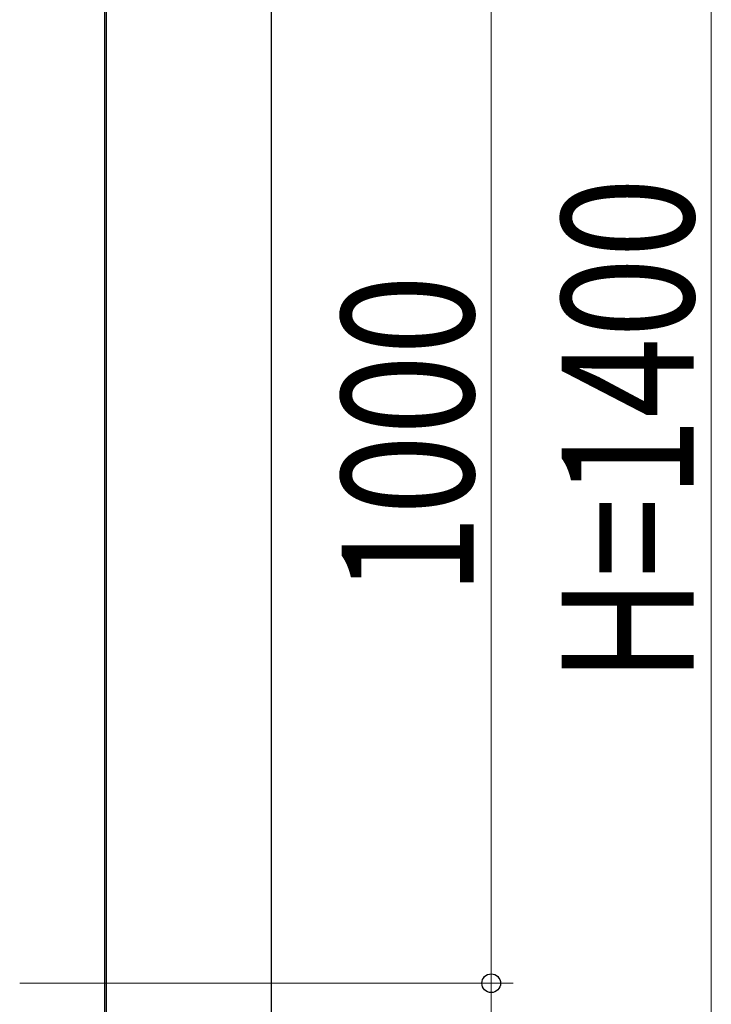
# Model space of a CAD drawing. Units: millimetres. Extents: x 0 to 1682, y 0 to 1188.
# Drawn here: x 659 to 690, y 828 to 873 of the extents above; entities that cross this region are included whole.
import ezdxf

# ---------------------------------------------------------------- set-up
doc = ezdxf.new("R2010")
doc.units = ezdxf.units.MM
doc.layers.add('YKK_A1', color=4, linetype='Continuous', lineweight=30)
doc.layers.add('YKK_D', color=6, linetype='Continuous', lineweight=13)
doc.styles.add('text-b', font='extslim2.shx', dxfattribs={"width": 0.8, "bigfont": 'extfont2.shx'})

msp = doc.modelspace()

# ---------------------------------------------------------------- linework, layer by layer
at = {"layer": 'YKK_A1'}
for p, q in [((662.429, 888.5), (662.429, 819.5)), ((662.429, 888.5), (662.429, 819.5)), ((662.504, 888.5), (662.504, 819.5)), ((662.504, 888.5), (662.504, 819.5)), ((670.004, 888.5), (670.004, 819.5)), ((670.004, 888.5), (670.004, 819.5))]:
    msp.add_line(p, q, dxfattribs=at)
at = {"layer": 'YKK_D'}
for p, q in [((690.004, 884), (690.004, 824)), ((690.004, 884), (690.004, 824)), ((680.004, 879.15), (680.004, 829.15)), ((680.004, 879.15), (680.004, 829.15)), ((658.579, 829.15), (681.004, 829.15)), ((658.579, 829.15), (681.004, 829.15)), ((658.579, 829.15), (681.004, 829.15)), ((658.579, 829.15), (681.004, 829.15)), ((680.004, 829.15), (680.004, 819)), ((680.004, 829.15), (680.004, 819))]:
    msp.add_line(p, q, dxfattribs=at)
at = {"layer": 'YKK_D', "linetype": 'ByBlock', "lineweight": -2}
msp.add_circle((680.004, 829.15), 0.425, dxfattribs=at)
msp.add_circle((680.004, 829.15), 0.425, dxfattribs=at)
msp.add_circle((680.004, 829.15), 0.425, dxfattribs=at)
msp.add_circle((680.004, 829.15), 0.425, dxfattribs=at)

# ---------------------------------------------------------------- texts
at = {"layer": 'YKK_D', "style": 'text-b', "width": 0.8}
for s, p in [('H=1400', (689.204, 842.8)), ('H=1400', (689.204, 842.8)), ('1000', (679.204, 846.79)), ('1000', (679.204, 846.79))]:
    msp.add_text(s, height=6, rotation=90, dxfattribs=at).set_placement(p)

doc.saveas('drawing.dxf')
